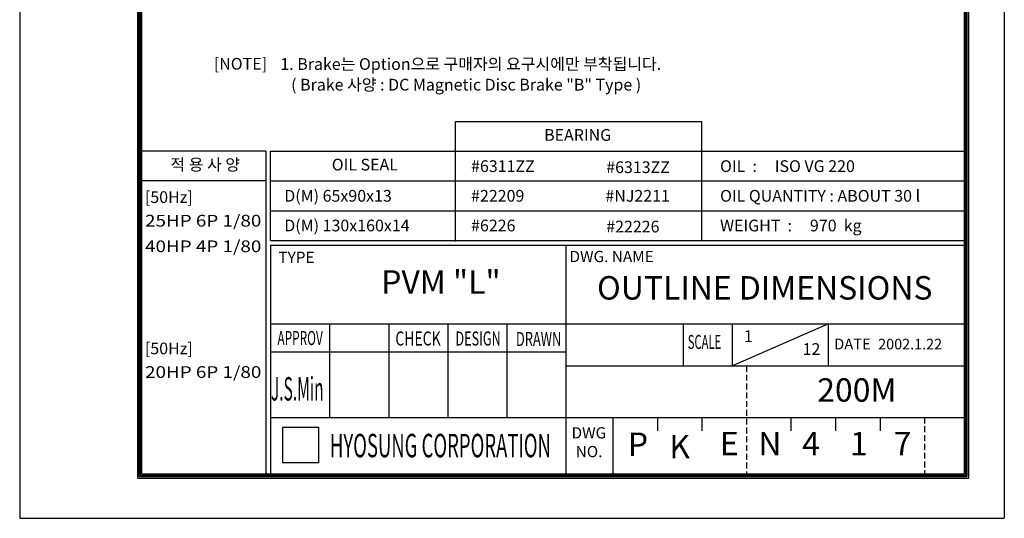
# Model space of a CAD drawing. Extents: x -152 to 3660, y -153 to 1673.
# Drawn here: x 4 to 214, y 0 to 106 of the extents above; entities that cross this region are included whole.
import ezdxf
from ezdxf.enums import TextEntityAlignment as Align

# ---------------------------------------------------------------- set-up
doc = ezdxf.new("R2010")
doc.units = 0
doc.header["$LTSCALE"] = 5
doc.header["$PDMODE"] = 1
doc.linetypes.add('HIDDEN', pattern=[0.375, 0.25, -0.125])
doc.layers.get('0').update_dxf_attribs({"color": 9, "linetype": 'CONTINUOUS'})
doc.layers.add('D', color=7, linetype='CONTINUOUS')
doc.layers.add('DT', color=2, linetype='CONTINUOUS')
doc.styles.add('A25', font='romans', dxfattribs={"height": 2.5, "bigfont": 'whgtxt'})
doc.styles.add('A5', font='romans', dxfattribs={"height": 5, "bigfont": 'whgtxt'})
doc.styles.get("Standard").update_dxf_attribs({"font": 'romans', "height": 3, "bigfont": 'whgtxt'})
picture_1 = doc.add_image_def('image1.pcx', size_in_pixel=(240, 240))

msp = doc.modelspace()

# ---------------------------------------------------------------- linework, layer by layer
at = {"color": 9}
for p, q in [((3.999989, 296.99999), (3.999989, -0.00001)), ((213.999989, 296.99999), (213.999989, -0.00001)), ((3.999989, -0.00001), (213.999989, -0.00001))]:
    msp.add_line(p, q, dxfattribs=at)
at = {"color": 2}
for p, q in [((29.099989, 287.39999), (29.099989, 8.59999)), ((29.399989, 287.09999), (29.399989, 8.89999)), ((29.699989, 286.79999), (29.699989, 9.19999)), ((205.499989, 9.49999), (205.499989, 286.49999)), ((205.799989, 9.19999), (205.799989, 286.79999)), ((206.099989, 8.89999), (206.099989, 287.09999)), ((206.399989, 8.59999), (206.399989, 287.39999)), ((29.099989, 8.59999), (206.399989, 8.59999)), ((29.399989, 8.89999), (206.099989, 8.89999)), ((29.699989, 9.19999), (205.799989, 9.19999)), ((29.999989, 9.49999), (205.499989, 9.49999))]:
    msp.add_line(p, q, dxfattribs=at)
for p, q in [((205.499989, 73.972978), (205.499989, 102.684978)), ((96.952493, 84.63331), (149.454589, 84.63331)), ((96.952493, 59.024278), (96.952493, 84.63331)), ((149.454589, 59.29999), (149.454589, 84.63331)), ((56.499989, 78.29998), (29.999989, 78.29998)), ((56.499989, 78.29998), (56.499989, 9.49999)), ((57.499989, 78.29998), (205.699989, 78.29998)), ((57.499989, 59.29999), (57.499989, 78.29998)), ((56.499989, 71.96665), (29.999989, 71.96665)), ((57.499989, 71.96665), (205.699989, 71.96665)), ((57.499989, 65.63332), (205.699989, 65.63332)), ((29.999989, 61.172978), (29.999989, 9.49999)), ((57.499989, 59.29999), (205.699989, 59.29999)), ((57.499989, 58.29999), (205.699989, 58.29999)), ((57.499989, 58.29999), (57.499989, 17.527555)), ((57.499989, 58.29999), (57.499989, 9.49999)), ((120.499989, 58.29999), (120.499989, 9.49999)), ((57.499989, 41.49999), (205.499989, 41.49999)), ((70.099989, 41.49999), (70.099989, 21.49999)), ((82.699989, 41.49999), (82.699989, 21.49999)), ((95.299989, 41.49999), (95.299989, 21.49999)), ((107.899989, 41.49999), (107.899989, 21.49999)), ((145.499989, 41.49999), (145.499989, 32.49999)), ((176.499989, 41.49999), (155.999989, 32.49999)), ((155.999989, 32.49999), (155.999989, 41.49999)), ((176.499989, 32.49999), (176.499989, 41.49999)), ((57.499989, 35.49999), (120.499989, 35.49999)), ((120.499989, 32.49999), (205.499989, 32.49999)), ((57.499989, 21.49999), (205.499989, 21.49999)), ((130.499989, 21.49999), (130.499989, 9.49999)), ((139.999989, 21.49999), (139.999989, 18.649487)), ((149.499989, 21.49999), (149.499989, 18.649487)), ((168.499989, 21.49999), (168.499989, 18.649487)), ((177.999989, 21.49999), (177.999989, 18.649487)), ((187.499989, 21.49999), (187.499989, 18.649487))]:
    msp.add_line(p, q)
at = {"color": 9, "linetype": 'HIDDEN'}
for p, q in [((158.999989, 32.49999), (158.999989, 9.49999)), ((196.999989, 21.49999), (196.999989, 9.49999))]:
    msp.add_line(p, q, dxfattribs=at)
at = {"layer": 'D', "color": 0, "linetype": 'ByBlock'}
for p in [(202.707662, 106.193285), (56.111121, 100.878196), (56.231493, 99.011174), (66.907755, 100.678196), (67.028127, 98.811174), (59.524677, 93.678196), (65.509168, 93.878196), (66.907755, 93.878196), (59.645049, 91.811174), (65.62954, 92.011174), (67.028127, 92.011174), (147.383657, 84.163005), (158.18029, 83.963005), (150.797213, 76.963005), (156.781703, 77.163005), (158.18029, 77.163005), (163.05556, 77.645044), (163.05556, 77.645044)]:
    msp.add_point(p, dxfattribs=at)
at = {"layer": 'DT'}
msp.add_line((29.999989, 286.49999), (29.999989, 9.49999), dxfattribs=at)

# ---------------------------------------------------------------- texts
at = {"style": 'A25'}
for s, p in [('BEARING', (123.001808, 81.466645)), ('적 용 사 양', (43.576963, 75.133315)), ('OIL SEAL', (77.613927, 75.133315)), ('1', (159.393925, 38.527763)), ('12', (172.875319, 35.793498))]:
    msp.add_text(s, height=2.5, dxfattribs=at).set_placement(p, align=Align.MIDDLE)
for s, p in [('#6311ZZ', (100.275053, 75.135489)), ('#6313ZZ', (129.094749, 74.908333)), ('OIL  :     ISO VG 220', (153.370974, 75.135489)), ('[50Hz]', (30.71147, 68.523521)), ('D(M) 65x90x13', (60.427742, 68.802159)), ('#22209', (100.275053, 68.802159)), ('#NJ2211', (128.919719, 68.802159)), ('OIL QUANTITY : ABOUT 30 l    ', (153.370974, 68.802159)), ('D(M) 130x160x14', (60.427742, 62.468829)), ('#6226', (100.275053, 62.468829)), ('#22226', (129.094749, 62.241673)), ('WEIGHT  :     970  kg', (153.370974, 62.468829)), ('[50Hz]', (30.71147, 36.236926))]:
    msp.add_text(s, height=2.5, dxfattribs=at).set_placement(p, align=Align.MIDDLE_LEFT)
for s, height, style, width, p, p2 in [('25HP 6P 1/80', 2.5, 'A25', 0.905603, (30.731119, 62.244441), (55.540864, 62.244441)), ('40HP 4P 1/80', 2.5, 'A25', 0.905603, (30.731119, 56.78086), (55.540864, 56.78086)), ('20HP 6P 1/80', 2.5, 'A25', 0.905603, (30.731119, 29.957846), (55.540864, 29.957846)), ('HYOSUNG CORPORATION', 5, 'A5', 0.534349, (70.161848, 13.019434), (117.307037, 13.019434))]:
    msp.add_text(s, height=height, dxfattribs=dict(style=style, width=width)).set_placement(p, p2, align=Align.FIT)
for s, height, p in [('TYPE', 2.4, (59.18221, 55.671613)), ('DWG. NAME', 2.4, (121.262161, 55.859928)), ('DATE', 2.304, (177.701564, 37.186255)), ('DWG', 2.4, (121.702723, 18.236499))]:
    msp.add_text(s, height=height).set_placement(p, align=Align.MIDDLE_LEFT)
for s, width, p, p2 in [('APPROV', 0.563582, (58.978664, 36.95283), (68.640075, 36.95283)), ('CHECK', 0.669603, (84.118053, 36.860097), (93.779464, 36.860097)), ('DESIGN', 0.632055, (96.934212, 36.860097), (106.595623, 36.860097)), ('DRAWN', 0.663038, (109.848957, 36.761551), (119.510369, 36.761551)), ('SCALE', 0.53563, (146.490185, 36.128047), (153.606409, 36.128047))]:
    msp.add_text(s, height=3, dxfattribs=dict(width=width)).set_placement(p, p2, align=Align.FIT)
msp.add_text('2002.1.22', height=2.25, dxfattribs=at).set_placement((187.103218, 36.043017))
msp.add_text('NO.', height=2.4).set_placement((122.585418, 13.040473))
at = {"layer": 'D', "style": 'A25'}
for s, p in [('[NOTE]', (45.40252, 95.722568)), ('1. Brake는 Option으로 구매자의 요구시에만 부착됩니다.', (59.595689, 95.671295)), ('   ( Brake 사양 : DC Magnetic Disc Brake "B" Type )', (59.595689, 91.264008))]:
    msp.add_text(s, height=2.5, dxfattribs=at).set_placement(p)
at = {"layer": 'D', "lineweight": 30, "style": 'A5', "oblique": 15, "width": 0.457701}
msp.add_text('J.S.Min', height=5, dxfattribs=at).set_placement((57.584835, 25.12803), (68.809407, 25.12803), align=Align.FIT)
at = {"layer": 'DT', "style": 'A5'}
for s, p in [('PVM "L"', (93.838258, 49.772777)), ('OUTLINE DIMENSIONS', (162.916982, 48.521121)), ('200M', (182.543243, 26.729893)), ('P', (135.857132, 15.157386)), ('E', (155.348851, 15.284177)), ('N', (164.00282, 15.284177)), ('4', (172.785559, 15.284177)), ('1', (182.984765, 15.284177)), ('7', (192.282582, 15.284177))]:
    msp.add_text(s, height=5, dxfattribs=at).set_placement(p, align=Align.MIDDLE)
msp.add_text('K', height=5, dxfattribs=at).set_placement((144.75226, 15.284177), align=Align.MIDDLE_CENTER)

# ---------------------------------------------------------------- referenced raster images: frames only (the image files are external)
at = {"layer": 'D'}
image = msp.add_image(picture_1, insert=(60.098043, 11.803006), size_in_units=(7.652127, 7.652127), dxfattribs=at)
image.dxf.flags = 7

doc.saveas('drawing.dxf')
